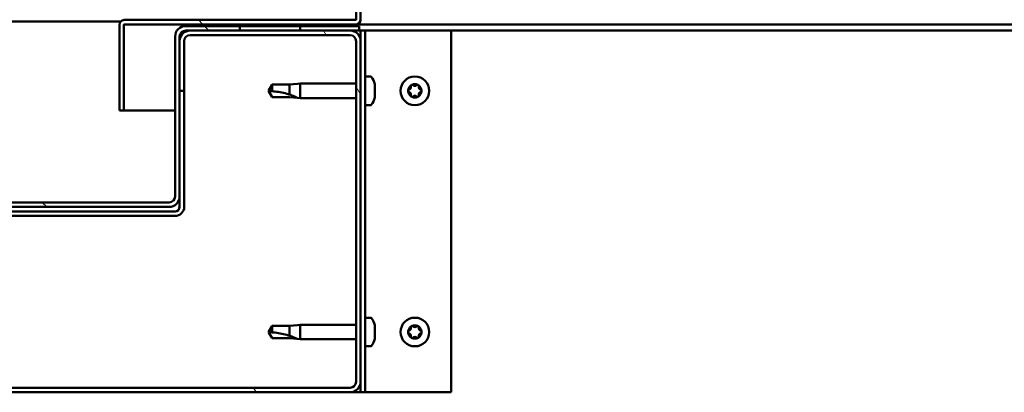
# Model space of a CAD drawing. Units: millimetres. Extents: x -6197 to 24233, y 3179 to 8837.
# Drawn here: x 6422 to 6749, y 7315 to 7438 of the extents above; entities that cross this region are included whole.
import ezdxf

# ---------------------------------------------------------------- set-up
doc = ezdxf.new("R2010")
doc.units = ezdxf.units.MM
doc.header["$LTSCALE"] = 25
doc.layers.add('Hatch (ISO)', color=7, linetype='Continuous', lineweight=18)
doc.layers.add('Visible (ISO)', color=7, linetype='Continuous', lineweight=50)
pattern_1 = [(135.0002, (0, 0), (-56.1264, -56.1268), [])]

msp = doc.modelspace()

# ---------------------------------------------------------------- hatches: boundary and pattern name
at = {"layer": 'Hatch (ISO)'}
h = msp.add_hatch(dxfattribs=at)
h.set_pattern_fill('ANSI31', color=256, scale=635, angle=90.0002, style=0)
h.set_pattern_definition(pattern_1)
edge = h.paths.add_edge_path()
edge.add_line((6533.64, 7461.66), (6533.64, 7438.26))
edge.add_ellipse((6533.54, 7438.26), major_axis=(0.1, 0), ratio=1, start_angle=270, end_angle=360, ccw=False)
edge.add_line((6533.54, 7438.16), (6456.74, 7438.16))
edge.add_ellipse((6456.74, 7436.56), major_axis=(0, 1.6), ratio=1, start_angle=0, end_angle=90)
edge.add_line((6455.14, 7436.56), (6455.14, 7408.16))
edge.add_line((6455.14, 7408.16), (6456.64, 7408.16))
edge.add_line((6456.64, 7408.16), (6456.64, 7436.56))
edge.add_ellipse((6456.74, 7436.56), major_axis=(-0.1, 0), ratio=1, start_angle=270, end_angle=360, ccw=False)
edge.add_line((6456.74, 7436.66), (6495.14, 7436.66))
edge.add_line((6495.14, 7436.66), (6515.14, 7436.66))
edge.add_line((6515.14, 7436.66), (6533.54, 7436.66))
edge.add_ellipse((6533.54, 7438.26), major_axis=(0, -1.6), ratio=1, start_angle=0, end_angle=90)
edge.add_line((6535.14, 7438.26), (6535.14, 7461.66))
edge.add_line((6535.14, 7461.66), (6533.64, 7461.66))
h = msp.add_hatch(dxfattribs=at)
h.set_pattern_fill('ANSI31', color=256, scale=635, angle=90.0002, style=0)
h.set_pattern_definition(pattern_1)
edge = h.paths.add_edge_path()
edge.add_ellipse((6393.14, 7432.66), major_axis=(0, 2), ratio=1, start_angle=270, end_angle=360)
edge.add_line((6393.14, 7434.66), (6391.64, 7434.66))
edge.add_line((6391.64, 7434.66), (6375.14, 7434.66))
edge.add_line((6375.14, 7434.66), (6355.14, 7434.66))
edge.add_line((6355.14, 7434.66), (6338.64, 7434.66))
edge.add_line((6338.64, 7434.66), (6335.64, 7434.66))
edge.add_line((6335.64, 7434.66), (6335.64, 7436.16))
edge.add_line((6335.64, 7436.16), (6355.14, 7436.16))
edge.add_line((6355.14, 7436.16), (6375.14, 7436.16))
edge.add_line((6375.14, 7436.16), (6393.14, 7436.16))
edge.add_ellipse((6393.14, 7432.66), major_axis=(3.5, 0), ratio=1, start_angle=0, end_angle=90, ccw=False)
edge.add_line((6396.64, 7432.66), (6396.64, 7379.66))
edge.add_ellipse((6398.64, 7379.66), major_axis=(0, -2), ratio=1, start_angle=270, end_angle=360)
edge.add_line((6398.64, 7377.66), (6471.64, 7377.66))
edge.add_ellipse((6471.64, 7379.66), major_axis=(2, 0), ratio=1, start_angle=270, end_angle=360)
edge.add_line((6473.64, 7379.66), (6473.64, 7432.66))
edge.add_ellipse((6477.14, 7432.66), major_axis=(0, 3.5), ratio=1, start_angle=0, end_angle=90, ccw=False)
edge.add_line((6477.14, 7436.16), (6495.14, 7436.16))
edge.add_line((6495.14, 7436.16), (6515.14, 7436.16))
edge.add_line((6515.14, 7436.16), (6534.64, 7436.16))
edge.add_line((6534.64, 7436.16), (6534.64, 7434.66))
edge.add_line((6534.64, 7434.66), (6531.64, 7434.66))
edge.add_line((6531.64, 7434.66), (6515.14, 7434.66))
edge.add_line((6515.14, 7434.66), (6495.14, 7434.66))
edge.add_line((6495.14, 7434.66), (6478.64, 7434.66))
edge.add_line((6478.64, 7434.66), (6477.14, 7434.66))
edge.add_ellipse((6477.14, 7432.66), major_axis=(-2, 0), ratio=1, start_angle=270, end_angle=360)
edge.add_line((6475.14, 7432.66), (6475.14, 7431.16))
edge.add_line((6475.14, 7431.16), (6475.14, 7414.66))
edge.add_line((6475.14, 7414.66), (6475.14, 7379.66))
edge.add_ellipse((6471.64, 7379.66), major_axis=(0, -3.5), ratio=1, start_angle=0, end_angle=90, ccw=False)
edge.add_line((6471.64, 7376.16), (6398.64, 7376.16))
edge.add_ellipse((6398.64, 7379.66), major_axis=(-3.5, 0), ratio=1, start_angle=0, end_angle=90, ccw=False)
edge.add_line((6395.14, 7379.66), (6395.14, 7414.66))
edge.add_line((6395.14, 7414.66), (6395.14, 7431.16))
edge.add_line((6395.14, 7431.16), (6395.14, 7432.66))
h = msp.add_hatch(dxfattribs=at)
h.set_pattern_fill('ANSI31', color=256, scale=635, angle=-15, style=0)
h.set_pattern_definition([(30, (0, 0), (-39.6875, 68.74075), [])])
h.paths.add_polyline_path([(7605.14, 7436.66), (7605.14, 7434.66), (7625.14, 7434.66), (7625.14, 7436.66)])
h.paths.add_polyline_path([(6495.14, 7436.66), (6495.14, 7436.16), (6495.14, 7434.66), (6515.14, 7434.66), (6515.14, 7436.16), (6515.14, 7436.66)])
h = msp.add_hatch(dxfattribs=at)
h.set_pattern_fill('ANSI31', color=256, scale=635, angle=75.0002, style=0)
h.set_pattern_definition([(120.0002, (0, 0), (-68.74064, -39.6877), [])])
edge = h.paths.add_edge_path()
edge.add_ellipse((6338.64, 7318.16), major_axis=(-3.5, 0), ratio=1, start_angle=0, end_angle=90)
edge.add_line((6338.64, 7314.66), (6531.64, 7314.66))
edge.add_ellipse((6531.64, 7318.16), major_axis=(0, -3.5), ratio=1, start_angle=0, end_angle=90)
edge.add_line((6535.14, 7318.16), (6535.14, 7431.16))
edge.add_ellipse((6531.64, 7431.16), major_axis=(3.5, 0), ratio=1, start_angle=0, end_angle=90)
edge.add_line((6531.64, 7434.66), (6515.14, 7434.66))
edge.add_line((6515.14, 7434.66), (6495.14, 7434.66))
edge.add_line((6495.14, 7434.66), (6478.64, 7434.66))
edge.add_ellipse((6478.64, 7431.16), major_axis=(0, 3.5), ratio=1, start_angle=0, end_angle=90)
edge.add_line((6475.14, 7431.16), (6475.14, 7414.66))
edge.add_line((6475.14, 7414.66), (6476.64, 7414.66))
edge.add_line((6476.64, 7414.66), (6476.64, 7431.16))
edge.add_ellipse((6478.64, 7431.16), major_axis=(-2, 0), ratio=1, start_angle=270, end_angle=360, ccw=False)
edge.add_line((6478.64, 7433.16), (6531.64, 7433.16))
edge.add_ellipse((6531.64, 7431.16), major_axis=(0, 2), ratio=1, start_angle=270, end_angle=360, ccw=False)
edge.add_line((6533.64, 7431.16), (6533.64, 7318.16))
edge.add_ellipse((6531.64, 7318.16), major_axis=(2, 0), ratio=1, start_angle=270, end_angle=360, ccw=False)
edge.add_line((6531.64, 7316.16), (6338.64, 7316.16))
edge.add_ellipse((6338.64, 7318.16), major_axis=(0, -2), ratio=1, start_angle=270, end_angle=360, ccw=False)
edge.add_line((6336.64, 7318.16), (6336.64, 7431.16))
edge.add_ellipse((6338.64, 7431.16), major_axis=(-2, 0), ratio=1, start_angle=270, end_angle=360, ccw=False)
edge.add_line((6338.64, 7433.16), (6391.64, 7433.16))
edge.add_ellipse((6391.64, 7431.16), major_axis=(0, 2), ratio=1, start_angle=270, end_angle=360, ccw=False)
edge.add_line((6393.64, 7431.16), (6393.64, 7414.66))
edge.add_line((6393.64, 7414.66), (6395.14, 7414.66))
edge.add_line((6395.14, 7414.66), (6395.14, 7431.16))
edge.add_ellipse((6391.64, 7431.16), major_axis=(3.5, 0), ratio=1, start_angle=0, end_angle=90)
edge.add_line((6391.64, 7434.66), (6375.14, 7434.66))
edge.add_line((6375.14, 7434.66), (6355.14, 7434.66))
edge.add_line((6355.14, 7434.66), (6338.64, 7434.66))
edge.add_ellipse((6338.64, 7431.16), major_axis=(0, 3.5), ratio=1, start_angle=0, end_angle=90)
edge.add_line((6335.14, 7431.16), (6335.14, 7318.16))

# ---------------------------------------------------------------- linework, layer by layer
at = {"layer": 'Visible (ISO)'}
for p, q in [((6533.64, 7461.66), (6533.64, 7438.26)), ((6535.14, 7438.26), (6535.14, 7461.66)), ((6533.54, 7438.16), (6456.74, 7438.16)), ((6414.7, 7437.66), (6455.58, 7437.66)), ((6455.14, 7436.66), (6455.14, 7436.66)), ((6455.14, 7436.56), (6455.14, 7436.66)), ((6455.14, 7436.56), (6455.14, 7408.16)), ((6456.64, 7408.16), (6456.64, 7436.56)), ((6456.74, 7436.66), (6533.54, 7436.66)), ((6534.64, 7436.16), (6477.14, 7436.16)), ((6495.14, 7436.66), (6495.14, 7434.66)), ((6515.14, 7436.66), (6495.14, 7436.66)), ((6515.14, 7434.66), (6515.14, 7436.66)), ((7138.71, 7436.66), (6533.54, 7436.66)), ((6534.64, 7434.66), (6534.64, 7436.16)), ((6473.64, 7432.66), (6473.64, 7379.66)), ((6475.14, 7379.66), (6475.14, 7432.66)), ((6477.14, 7434.66), (6534.64, 7434.66)), ((6531.64, 7434.66), (6478.64, 7434.66)), ((6478.64, 7433.16), (6531.64, 7433.16)), ((6495.14, 7434.66), (6515.14, 7434.66)), ((6534.64, 7434.66), (6535.14, 7434.66)), ((6536.64, 7434.66), (6535.14, 7434.66)), ((6535.14, 7434.66), (6535.14, 7431.16)), ((6536.64, 7434.66), (6536.64, 7314.66)), ((6536.64, 7434.66), (6538.14, 7434.66)), ((6538.14, 7434.66), (6565.14, 7434.66)), ((7139.28, 7434.66), (6565.14, 7434.66)), ((6565.14, 7434.66), (6565.14, 7314.66)), ((6475.14, 7431.16), (6475.14, 7414.66)), ((6476.64, 7414.66), (6476.64, 7431.16)), ((6533.64, 7431.16), (6533.64, 7318.16)), ((6535.14, 7318.16), (6535.14, 7431.16)), ((6538.52, 7419.41), (6536.64, 7419.41)), ((6505.82, 7416.71), (6504.64, 7414.66)), ((6505.82, 7416.71), (6505.82, 7414.52)), ((6511.57, 7416.71), (6505.82, 7416.71)), ((6514.21, 7416.97), (6511.57, 7416.71)), ((6511.57, 7416.71), (6511.57, 7413.41)), ((6514.21, 7416.97), (6515.14, 7417.06)), ((6515.14, 7417.06), (6515.14, 7412.26)), ((6533.64, 7417.06), (6515.14, 7417.06)), ((6539.88, 7416.85), (6539.88, 7415.94)), ((6539.88, 7415.57), (6539.88, 7413.74)), ((6475.14, 7414.66), (6476.64, 7414.66)), ((6476.64, 7376.16), (6476.64, 7414.66)), ((6505.82, 7412.61), (6504.64, 7414.66)), ((6511.57, 7412.61), (6505.82, 7412.61)), ((6514.21, 7412.35), (6511.57, 7412.61)), ((6514.21, 7412.35), (6515.14, 7412.26)), ((6533.64, 7412.26), (6515.14, 7412.26)), ((6539.88, 7413.37), (6539.88, 7412.46)), ((6538.52, 7409.91), (6536.64, 7409.91)), ((6455.14, 7408.16), (6456.64, 7408.16)), ((6473.64, 7408.16), (6456.64, 7408.16)), ((6475.14, 7379.66), (6475.14, 7376.16)), ((6471.64, 7377.66), (6398.64, 7377.66)), ((6398.64, 7376.16), (6471.64, 7376.16)), ((6473.64, 7374.66), (6396.64, 7374.66)), ((6396.64, 7373.16), (6473.64, 7373.16)), ((6514.21, 7336.97), (6511.57, 7336.71)), ((6514.21, 7336.97), (6515.14, 7337.06)), ((6515.14, 7337.06), (6515.14, 7332.26)), ((6533.64, 7337.06), (6515.14, 7337.06)), ((6538.52, 7339.41), (6536.64, 7339.41)), ((6539.88, 7336.85), (6539.88, 7335.94)), ((6505.82, 7336.71), (6504.64, 7334.66)), ((6505.82, 7332.61), (6504.64, 7334.66)), ((6505.82, 7336.71), (6505.82, 7334.52)), ((6511.57, 7336.71), (6505.82, 7336.71)), ((6511.57, 7336.71), (6511.57, 7333.41)), ((6539.88, 7335.57), (6539.88, 7333.74)), ((6511.57, 7332.61), (6505.82, 7332.61)), ((6514.21, 7332.35), (6511.57, 7332.61)), ((6514.21, 7332.35), (6515.14, 7332.26)), ((6533.64, 7332.26), (6515.14, 7332.26)), ((6539.88, 7333.37), (6539.88, 7332.46)), ((6538.52, 7329.91), (6536.64, 7329.91)), ((6535.14, 7318.16), (6535.14, 7314.66)), ((6531.64, 7316.16), (6338.64, 7316.16)), ((6338.64, 7314.66), (6531.64, 7314.66)), ((6535.14, 7314.66), (6531.64, 7314.66)), ((6536.64, 7314.66), (6535.14, 7314.66)), ((6536.64, 7314.66), (6538.14, 7314.66)), ((6565.14, 7314.66), (6538.14, 7314.66))]:
    msp.add_line(p, q, dxfattribs=at)
for centre in [(6553.14, 7414.66), (6553.14, 7334.66)]:
    msp.add_circle(centre, 4.75, dxfattribs=at)
for centre, radius, start, end in [((6456.74, 7436.56), 1.6, 90, 180), ((6533.54, 7438.26), 0.1, 270, 0), ((6533.54, 7438.26), 1.6, 270, 0), ((6456.74, 7436.56), 0.1, 90, 180), ((6477.14, 7432.66), 3.5, 90, 180), ((6478.64, 7431.16), 3.5, 90, 180), ((6477.14, 7432.66), 2, 90, 180), ((6478.64, 7431.16), 2, 90, 180), ((6531.64, 7431.16), 3.5, 0, 90), ((6531.64, 7431.16), 2, 0, 90), ((6538.52, 7419.21), 0.2, 35.6853, 90), ((6532.19, 7414.66), 8, 16.3348, 35.6853), ((6553.14, 7414.66), 2.21, 125.5744, 174.4256), ((6551.05, 7415.86), 0.787, 283.3418, 16.6582), ((6552.24, 7416.22), 0.45, 148.4387, 196.6582), ((6553.14, 7414.66), 2.21, 65.5744, 114.4256), ((6552.24, 7416.22), 0.45, 43.3418, 91.5613), ((6553.14, 7417.06), 0.787, 223.3418, 316.6582), ((6554.04, 7416.22), 0.45, 88.4387, 136.6582), ((6554.04, 7416.22), 0.45, 343.3418, 31.5613), ((6553.14, 7414.66), 2.21, 5.5744, 54.4256), ((6555.22, 7415.86), 0.787, 163.3418, 256.6582), ((6532.19, 7414.66), 8, 324.3147, 343.6652), ((6551.34, 7414.66), 0.45, 103.3418, 151.5613), ((6551.34, 7414.66), 0.45, 208.4387, 256.6582), ((6553.14, 7414.66), 2.21, 185.5744, 234.4256), ((6551.05, 7413.45), 0.787, 343.3418, 76.6582), ((6552.24, 7413.1), 0.45, 163.3418, 211.5613), ((6552.24, 7413.1), 0.45, 268.4387, 316.6582), ((6553.14, 7414.66), 2.21, 245.5744, 294.4256), ((6553.14, 7412.25), 0.787, 43.3418, 136.6582), ((6554.04, 7413.1), 0.45, 223.3418, 271.5613), ((6553.14, 7414.66), 2.21, 305.5744, 354.4256), ((6554.04, 7413.1), 0.45, 328.4387, 16.6582), ((6555.22, 7413.45), 0.787, 103.3418, 196.6582), ((6554.94, 7414.66), 0.45, 28.4387, 76.6582), ((6554.94, 7414.66), 0.45, 283.3418, 331.5613), ((6538.52, 7410.11), 0.2, 270, 324.3147), ((6471.64, 7379.66), 3.5, 270, 0), ((6471.64, 7379.66), 2, 270, 0), ((6473.64, 7376.16), 3, 270, 0), ((6473.64, 7376.16), 1.5, 270, 0), ((6538.52, 7339.21), 0.2, 35.6853, 90), ((6532.19, 7334.66), 8, 16.3348, 35.6853), ((6553.14, 7334.66), 2.21, 65.5744, 114.4256), ((6553.14, 7334.66), 2.21, 125.5744, 174.4256), ((6551.34, 7334.66), 0.45, 103.3418, 151.5613), ((6551.34, 7334.66), 0.45, 208.4387, 256.6582), ((6553.14, 7334.66), 2.21, 185.5744, 234.4256), ((6551.05, 7335.86), 0.787, 283.3418, 16.6582), ((6551.05, 7333.45), 0.787, 343.3418, 76.6582), ((6552.24, 7336.22), 0.45, 148.4387, 196.6582), ((6552.24, 7336.22), 0.45, 43.3418, 91.5613), ((6553.14, 7337.06), 0.787, 223.3418, 316.6582), ((6554.04, 7336.22), 0.45, 88.4387, 136.6582), ((6554.04, 7336.22), 0.45, 343.3418, 31.5613), ((6553.14, 7334.66), 2.21, 5.5744, 54.4256), ((6553.14, 7334.66), 2.21, 305.5744, 354.4256), ((6555.22, 7335.86), 0.787, 163.3418, 256.6582), ((6555.22, 7333.45), 0.787, 103.3418, 196.6582), ((6554.94, 7334.66), 0.45, 28.4387, 76.6582), ((6554.94, 7334.66), 0.45, 283.3418, 331.5613), ((6532.19, 7334.66), 8, 324.3147, 343.6652), ((6552.24, 7333.1), 0.45, 163.3418, 211.5613), ((6552.24, 7333.1), 0.45, 268.4387, 316.6582), ((6553.14, 7334.66), 2.21, 245.5744, 294.4256), ((6553.14, 7332.25), 0.787, 43.3418, 136.6582), ((6554.04, 7333.1), 0.45, 223.3418, 271.5613), ((6554.04, 7333.1), 0.45, 328.4387, 16.6582), ((6538.52, 7330.11), 0.2, 270, 324.3147), ((6531.64, 7318.16), 3.5, 270, 0), ((6531.64, 7318.16), 2, 270, 0)]:
    msp.add_arc(centre, radius, start, end, dxfattribs=at)
for points, knots in [([(6539.88, 7416.85), (6539.87, 7416.88), (6539.87, 7416.89), (6539.86, 7416.9), (6539.86, 7416.91), (6539.86, 7416.91)], [0.17438702, 0.17438702, 0.17438702, 0.17438702, 0.18896797, 0.18896797, 0.19569168, 0.19569168, 0.19569168, 0.19569168]), ([(6539.88, 7415.57), (6539.87, 7415.62), (6539.87, 7415.67), (6539.86, 7415.77), (6539.86, 7415.82), (6539.87, 7415.89), (6539.87, 7415.92), (6539.88, 7415.94)], [0.17438702, 0.17438702, 0.17438702, 0.17438702, 0.18896797, 0.18896797, 0.20586323, 0.20586323, 0.21737851, 0.21737851, 0.21737851, 0.21737851]), ([(6551.85, 7416.45), (6551.88, 7416.49), (6551.91, 7416.53), (6552, 7416.6), (6552.05, 7416.63), (6552.15, 7416.66), (6552.18, 7416.66), (6552.23, 7416.67)], [0.17438702, 0.17438702, 0.17438702, 0.17438702, 0.18896797, 0.18896797, 0.20586323, 0.20586323, 0.21737852, 0.21737852, 0.21737852, 0.21737852]), ([(6554.05, 7416.67), (6554.1, 7416.66), (6554.15, 7416.65), (6554.25, 7416.61), (6554.31, 7416.58), (6554.37, 7416.52), (6554.4, 7416.49), (6554.42, 7416.45)], [0.17438702, 0.17438702, 0.17438702, 0.17438702, 0.18896797, 0.18896797, 0.20586323, 0.20586323, 0.21737852, 0.21737852, 0.21737852, 0.21737852]), ([(6505.82, 7414.52), (6506.16, 7414.5), (6506.49, 7414.48), (6507.57, 7414.36), (6508.32, 7414.25), (6509.77, 7413.94), (6510.48, 7413.75), (6511.29, 7413.5), (6511.43, 7413.46), (6511.57, 7413.41)], [1.0298299, 1.0298299, 1.0298299, 1.0298299, 1.1268672, 1.1268672, 1.3401618, 1.3401618, 1.5534565, 1.5534565, 1.5990374, 1.5990374, 1.5990374, 1.5990374]), ([(6511.57, 7413.41), (6511.83, 7413.33), (6512.08, 7413.23), (6512.66, 7413.02), (6512.98, 7412.89), (6513.56, 7412.64), (6513.86, 7412.51), (6514.08, 7412.41), (6514.13, 7412.38), (6514.19, 7412.35), (6514.21, 7412.35), (6514.21, 7412.35)], [0.9725494, 0.9725494, 0.9725494, 0.9725494, 1.0547969, 1.0547969, 1.1648244, 1.1648244, 1.2623094, 1.2623094, 1.290226, 1.290226, 1.3181426, 1.3181426, 1.3181426, 1.3181426]), ([(6539.88, 7413.37), (6539.87, 7413.4), (6539.87, 7413.43), (6539.86, 7413.52), (6539.86, 7413.57), (6539.87, 7413.66), (6539.87, 7413.7), (6539.88, 7413.74)], [0.17438702, 0.17438702, 0.17438702, 0.17438702, 0.18896797, 0.18896797, 0.20586323, 0.20586323, 0.21737851, 0.21737851, 0.21737851, 0.21737851]), ([(6539.86, 7412.41), (6539.86, 7412.41), (6539.87, 7412.41), (6539.87, 7412.43), (6539.87, 7412.44), (6539.88, 7412.46)], [0.19569168, 0.19569168, 0.19569168, 0.19569168, 0.20586323, 0.20586323, 0.21737852, 0.21737852, 0.21737852, 0.21737852]), ([(6550.94, 7414.44), (6550.92, 7414.49), (6550.9, 7414.53), (6550.88, 7414.64), (6550.89, 7414.71), (6550.91, 7414.8), (6550.92, 7414.84), (6550.94, 7414.87)], [0.17438702, 0.17438702, 0.17438702, 0.17438702, 0.18896797, 0.18896797, 0.20586323, 0.20586323, 0.21737852, 0.21737852, 0.21737852, 0.21737852]), ([(6552.23, 7412.65), (6552.18, 7412.65), (6552.12, 7412.66), (6552.02, 7412.7), (6551.97, 7412.73), (6551.9, 7412.8), (6551.88, 7412.83), (6551.85, 7412.86)], [0.17438702, 0.17438702, 0.17438702, 0.17438702, 0.18896797, 0.18896797, 0.20586323, 0.20586323, 0.21737851, 0.21737851, 0.21737851, 0.21737851]), ([(6554.42, 7412.86), (6554.4, 7412.82), (6554.36, 7412.78), (6554.27, 7412.71), (6554.22, 7412.68), (6554.13, 7412.66), (6554.09, 7412.65), (6554.05, 7412.65)], [0.17438702, 0.17438702, 0.17438702, 0.17438702, 0.18896797, 0.18896797, 0.20586323, 0.20586323, 0.21737851, 0.21737851, 0.21737851, 0.21737851]), ([(6555.33, 7414.87), (6555.36, 7414.83), (6555.37, 7414.78), (6555.39, 7414.67), (6555.39, 7414.61), (6555.37, 7414.52), (6555.35, 7414.48), (6555.33, 7414.44)], [0.17438702, 0.17438702, 0.17438702, 0.17438702, 0.18896797, 0.18896797, 0.20586323, 0.20586323, 0.21737852, 0.21737852, 0.21737852, 0.21737852]), ([(6539.88, 7336.85), (6539.87, 7336.88), (6539.87, 7336.89), (6539.86, 7336.9), (6539.86, 7336.91), (6539.86, 7336.91)], [0.17438702, 0.17438702, 0.17438702, 0.17438702, 0.18896797, 0.18896797, 0.19569168, 0.19569168, 0.19569168, 0.19569168]), ([(6505.82, 7334.52), (6506.16, 7334.5), (6506.49, 7334.48), (6507.57, 7334.36), (6508.32, 7334.25), (6509.77, 7333.94), (6510.48, 7333.75), (6511.29, 7333.5), (6511.43, 7333.46), (6511.57, 7333.41)], [1.0298299, 1.0298299, 1.0298299, 1.0298299, 1.1268672, 1.1268672, 1.3401618, 1.3401618, 1.5534565, 1.5534565, 1.5990374, 1.5990374, 1.5990374, 1.5990374]), ([(6539.88, 7335.57), (6539.87, 7335.62), (6539.87, 7335.67), (6539.86, 7335.77), (6539.86, 7335.82), (6539.87, 7335.89), (6539.87, 7335.92), (6539.88, 7335.94)], [0.17438702, 0.17438702, 0.17438702, 0.17438702, 0.18896797, 0.18896797, 0.20586323, 0.20586323, 0.21737851, 0.21737851, 0.21737851, 0.21737851]), ([(6539.88, 7333.37), (6539.87, 7333.4), (6539.87, 7333.43), (6539.86, 7333.52), (6539.86, 7333.57), (6539.87, 7333.66), (6539.87, 7333.7), (6539.88, 7333.74)], [0.17438702, 0.17438702, 0.17438702, 0.17438702, 0.18896797, 0.18896797, 0.20586323, 0.20586323, 0.21737851, 0.21737851, 0.21737851, 0.21737851]), ([(6550.94, 7334.44), (6550.92, 7334.49), (6550.9, 7334.53), (6550.88, 7334.64), (6550.89, 7334.71), (6550.91, 7334.8), (6550.92, 7334.84), (6550.94, 7334.87)], [0.17438702, 0.17438702, 0.17438702, 0.17438702, 0.18896797, 0.18896797, 0.20586323, 0.20586323, 0.21737852, 0.21737852, 0.21737852, 0.21737852]), ([(6551.85, 7336.45), (6551.88, 7336.49), (6551.91, 7336.53), (6552, 7336.6), (6552.05, 7336.63), (6552.15, 7336.66), (6552.18, 7336.66), (6552.23, 7336.67)], [0.17438702, 0.17438702, 0.17438702, 0.17438702, 0.18896797, 0.18896797, 0.20586323, 0.20586323, 0.21737852, 0.21737852, 0.21737852, 0.21737852]), ([(6554.05, 7336.67), (6554.1, 7336.66), (6554.15, 7336.65), (6554.25, 7336.61), (6554.31, 7336.58), (6554.37, 7336.52), (6554.4, 7336.49), (6554.42, 7336.45)], [0.17438702, 0.17438702, 0.17438702, 0.17438702, 0.18896797, 0.18896797, 0.20586323, 0.20586323, 0.21737852, 0.21737852, 0.21737852, 0.21737852]), ([(6555.33, 7334.87), (6555.36, 7334.83), (6555.37, 7334.78), (6555.39, 7334.67), (6555.39, 7334.61), (6555.37, 7334.52), (6555.35, 7334.48), (6555.33, 7334.44)], [0.17438702, 0.17438702, 0.17438702, 0.17438702, 0.18896797, 0.18896797, 0.20586323, 0.20586323, 0.21737852, 0.21737852, 0.21737852, 0.21737852]), ([(6511.57, 7333.41), (6511.83, 7333.33), (6512.08, 7333.23), (6512.66, 7333.02), (6512.98, 7332.89), (6513.56, 7332.64), (6513.86, 7332.51), (6514.08, 7332.41), (6514.13, 7332.38), (6514.19, 7332.35), (6514.21, 7332.35), (6514.21, 7332.35)], [0.9725494, 0.9725494, 0.9725494, 0.9725494, 1.0547969, 1.0547969, 1.1648244, 1.1648244, 1.2623094, 1.2623094, 1.290226, 1.290226, 1.3181426, 1.3181426, 1.3181426, 1.3181426]), ([(6539.86, 7332.41), (6539.86, 7332.41), (6539.87, 7332.41), (6539.87, 7332.43), (6539.87, 7332.44), (6539.88, 7332.46)], [0.19569168, 0.19569168, 0.19569168, 0.19569168, 0.20586323, 0.20586323, 0.21737852, 0.21737852, 0.21737852, 0.21737852]), ([(6552.23, 7332.65), (6552.18, 7332.65), (6552.12, 7332.66), (6552.02, 7332.7), (6551.97, 7332.73), (6551.9, 7332.8), (6551.88, 7332.83), (6551.85, 7332.86)], [0.17438702, 0.17438702, 0.17438702, 0.17438702, 0.18896797, 0.18896797, 0.20586323, 0.20586323, 0.21737851, 0.21737851, 0.21737851, 0.21737851]), ([(6554.42, 7332.86), (6554.4, 7332.82), (6554.36, 7332.78), (6554.27, 7332.71), (6554.22, 7332.68), (6554.13, 7332.66), (6554.09, 7332.65), (6554.05, 7332.65)], [0.17438702, 0.17438702, 0.17438702, 0.17438702, 0.18896797, 0.18896797, 0.20586323, 0.20586323, 0.21737851, 0.21737851, 0.21737851, 0.21737851])]:
    msp.add_open_spline(points, degree=3, knots=knots, dxfattribs=at)
for points in [[(6504.64, 7414.66), (6505.02, 7414.66), (6505.42, 7414.61), (6505.82, 7414.52)], [(6504.64, 7334.66), (6505.02, 7334.66), (6505.42, 7334.61), (6505.82, 7334.52)]]:
    msp.add_open_spline(points, degree=3, dxfattribs=at)

doc.saveas('drawing.dxf')
